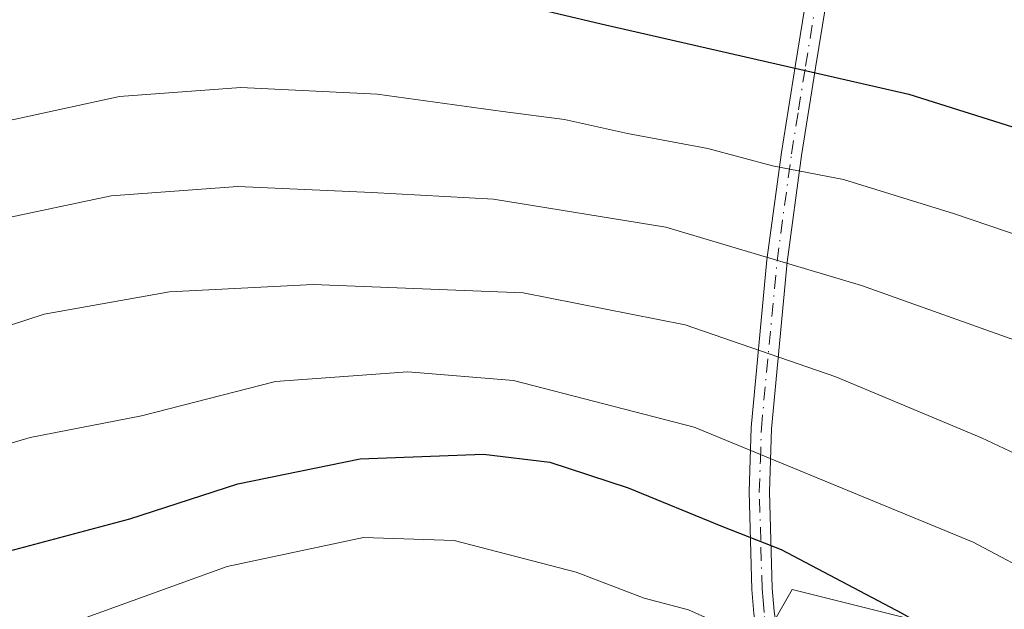
# Model space of a CAD drawing. Units: metres. Extents: x 599949 to 603384, y 4775433 to 4777797.
# Drawn here: x 602120 to 602216, y 4775798 to 4775856 of the extents above; entities that cross this region are included whole.
import ezdxf

# ---------------------------------------------------------------- set-up
doc = ezdxf.new("R2010")
doc.units = ezdxf.units.M
doc.header["$MEASUREMENT"] = 0
doc.linetypes.add('DGN Style 4', pattern=[2.6384748266838614, 1.318413404963828, -0.6592067024819142, 0.001648016756204785, -0.6592067024819142])
for name, color, linetype, lineweight in [('Arbolado forestal CxS', 92, 'Continuous', 0), ('Camino Cxs', 7, 'Continuous', 0), ('Camino eje', 30, 'DGN Style 4', 13), ('Curva de nivel maestra', 30, 'Continuous', 30), ('Curva de nivel normal', 30, 'Continuous', 0), ('Pastizal CxS', 92, 'Continuous', 0), ('Tendido', 6, 'Continuous', 0)]:
    doc.layers.add(name, color=color, linetype=linetype, lineweight=lineweight)

msp = doc.modelspace()

# ---------------------------------------------------------------- linework, layer by layer
at = {"layer": 'Arbolado forestal CxS', "color": 92, "linetype": 'Continuous', "lineweight": 0}
for points in [[(602263.8192999996, 4775979.3542, 370.9673999999941), (602262.7257000003, 4775969.511499999, 370.472299999994), (602261.0689000003, 4775960.399499999, 367.1723000000056), (602262.7257000003, 4775930.578600001, 358.523000000001), (602266.0390999997, 4775888.332400001, 345.0332000000053), (602266.4532000005, 4775835.317500001, 326.6996999999974), (602264.1149000004, 4775807.841800001, 317.2835000000051), (602241.3551000003, 4775800.585899999, 310.0605000000069), (602219.4523, 4775794.225299999, 302.5421999999962), (602195.4545, 4775800.225099999, 299.4256000000024), (602187.4549000004, 4775786.226100001, 291.2152999999962), (602168.4562999997, 4775785.226299999, 286.8877000000066), (602151.4574999996, 4775772.227700001, 280.0967999999993)], [(602266.0390999997, 4775888.332400001, 345.0332000000053), (602266.4532000005, 4775835.317500001, 326.6996999999974), (602264.1149000004, 4775807.841800001, 317.2835000000051), (602241.3551000003, 4775800.585899999, 310.0605000000069), (602219.4523, 4775794.225299999, 302.5421999999962), (602195.4545, 4775800.225099999, 299.4256000000024), (602187.4549000004, 4775786.226100001, 291.2152999999962), (602168.4562999997, 4775785.226299999, 286.8877000000066), (602151.4574999996, 4775772.227700001, 280.0967999999993), (602142.9024999999, 4775771.311100001, 279.7228000000032), (602130.4589000001, 4775762.228700001, 277.7535000000062), (602121.4590999996, 4775729.232899999, 270.6668999999966), (602083.5340999998, 4775733.884500001, 277.9091999999946), (602069.4633, 4775769.227700001, 296.5071000000025), (602054.4649, 4775798.223900001, 313.0004999999946), (602043.4659000002, 4775821.221100001, 326.2287000000069), (602032.4671, 4775837.2191, 336.6100000000006), (602024.4678999997, 4775854.216700001, 347.3880999999965), (602011.4688999997, 4775855.216700001, 350.238400000002), (601970.4714000003, 4775806.2225, 333.3997999999993), (601946.4733999996, 4775823.2203, 334.2155000000057), (601935.3309000004, 4775834.826099999, 333.3761999999988), (601940.9391000001, 4775837.644500001, 335.8632999999973), (601929.1061000006, 4775864.632300001, 337.757500000007)]]:
    msp.add_polyline3d(points, dxfattribs=at)
at = {"layer": 'Camino Cxs', "color": 7, "linetype": 'Continuous', "lineweight": 0}
for points in [[(602220.5900999998, 4775780.9301, 303.446299999996), (602211.6401000004, 4775783.390100001, 300.7814999999973), (602206.8601000002, 4775784.850099999, 299.2764000000025), (602195.5120999999, 4775788.137900001, 295.3074000000051), (602193.8531, 4775789.4451, 296.5277999999962), (602193.1801000005, 4775790.2401, 297.3304000000062), (602192.0800999999, 4775795.350099999, 304.4449000000022), (602191.7200999996, 4775797.880100001, 307.4588999999978), (602191.5301000001, 4775800.2401, 307.9838000000018), (602191.2500999998, 4775809.7601, 317.8454999999958), (602191.4501, 4775816.050100001, 323.2087000000029), (602192.9901000002, 4775832.420100001, 331.2528000000021), (602194.4101, 4775842.920100001, 336.8291999999929), (602195.7801000001, 4775851.5001, 341.8776999999973), (602199.5000999998, 4775874.3301, 356.6432999999961)], [(602193.8531, 4775789.4451, 296.5277999999962), (602193.1801000005, 4775790.2401, 297.3304000000062), (602192.0800999999, 4775795.350099999, 304.4449000000022), (602191.7200999996, 4775797.880100001, 307.4588999999978), (602191.5301000001, 4775800.2401, 307.9838000000018), (602191.2500999998, 4775809.7601, 317.8454999999958), (602191.4501, 4775816.050100001, 323.2087000000029), (602192.9901000002, 4775832.420100001, 331.2528000000021), (602194.4101, 4775842.920100001, 336.8291999999929), (602195.7801000001, 4775851.5001, 341.8776999999973), (602199.5000999998, 4775874.3301, 356.6432999999961)], [(602201.4801000003, 4775874.040100001, 356.2213000000047), (602197.7600999996, 4775851.1801, 342.0939999999973), (602196.3901000004, 4775842.630100001, 336.5788999999932), (602194.9801000003, 4775832.190099999, 332.4125000000058), (602193.4501, 4775815.920100001, 324.1765000000014), (602193.2500999998, 4775809.7601, 318.2483000000066), (602193.5201000003, 4775800.350099999, 310.4545000000071), (602193.7100999998, 4775798.110099999, 308.6083999999973), (602194.0500999996, 4775795.710100001, 304.789300000004), (602195.0301000001, 4775791.1501, 297.6273999999976), (602195.9200999998, 4775790.100099999, 296.6515000000072), (602207.4301000005, 4775786.770099999, 298.0139999999956), (602212.2001, 4775785.3101, 299.7522000000026), (602221.0601000005, 4775782.880100001, 299.9756000000052), (602227.9600999998, 4775781.4101, 300.6345000000001), (602234.1001000004, 4775780.530099999, 301.5577000000048), (602238.7801000001, 4775780.4101, 302.1345000000001), (602243.5500999996, 4775780.9101, 302.8487000000023), (602253.1901000004, 4775782.9801, 305.4587999999931), (602267.2600999996, 4775787.2601, 321.0789999999979), (602276.9001000002, 4775790.3301, 317.6635999999999), (602282.1700999998, 4775791.620100001, 317.9112000000023), (602291.5100999996, 4775793.5701, 321.2179000000033), (602305.0201000003, 4775796.0701, 327.1135999999969)], [(602201.4801000003, 4775874.040100001, 356.2213000000047), (602197.7600999996, 4775851.1801, 342.0939999999973), (602196.3901000004, 4775842.630100001, 336.5788999999932), (602194.9801000003, 4775832.190099999, 332.4125000000058), (602193.4501, 4775815.920100001, 324.1765000000014), (602193.2500999998, 4775809.7601, 318.2483000000066), (602193.5201000003, 4775800.350099999, 310.4545000000071), (602193.7100999998, 4775798.110099999, 308.6083999999973), (602194.0500999996, 4775795.710100001, 304.789300000004), (602195.0301000001, 4775791.1501, 297.6273999999976), (602195.9200999998, 4775790.100099999, 296.6515000000072), (602207.4301000005, 4775786.770099999, 298.0139999999956), (602212.2001, 4775785.3101, 299.7522000000026), (602221.0601000005, 4775782.880100001, 299.9756000000052), (602227.9600999998, 4775781.4101, 300.6345000000001), (602234.1001000004, 4775780.530099999, 301.5577000000048), (602238.7801000001, 4775780.4101, 302.1345000000001), (602243.5500999996, 4775780.9101, 302.8487000000023), (602253.1901000004, 4775782.9801, 305.4587999999931), (602267.2600999996, 4775787.2601, 321.0789999999979), (602276.9001000002, 4775790.3301, 317.6635999999999), (602282.1700999998, 4775791.620100001, 317.9112000000023), (602291.5100999996, 4775793.5701, 321.2179000000033), (602305.0201000003, 4775796.0701, 327.1135999999969)]]:
    msp.add_polyline3d(points, dxfattribs=at)
at = {"layer": 'Camino eje', "color": 30, "linetype": 'DGN Style 4', "lineweight": 13}
msp.add_polyline3d([(602195.3501000004, 4775789.225099999, 296.122199999998), (602194.1051000003, 4775790.6951, 297.5048999999999), (602193.0651000004, 4775795.530099999, 304.6546999999992), (602192.7150999998, 4775797.995100001, 308.3953000000038), (602192.6201, 4775799.175100001, 308.9468000000052), (602192.5251000002, 4775800.295100001, 309.3821999999927), (602192.3901000004, 4775805.0001, 312.1698999999935), (602192.2500999998, 4775809.7601, 317.2989999999991), (602192.3501000004, 4775812.840100001, 321.133799999996), (602192.4501, 4775815.985099999, 323.4661000000052), (602193.9851000002, 4775832.3051, 331.8221000000049), (602195.4001000002, 4775842.7751, 336.7290000000066), (602196.0850999998, 4775847.065099999, 339.4394000000029), (602196.7701000003, 4775851.340100001, 342.0093999999954), (602198.6300999997, 4775862.755100001, 350.1313999999985)], dxfattribs=at)
at = {"layer": 'Curva de nivel maestra', "color": 30, "linetype": 'Continuous', "lineweight": 30, "flags": 128}
for points, elevation in [([(602168.5, 4775857.4301), (602176.7699999996, 4775855.470100001), (602206.8799999999, 4775848.610099999), (602222.3899999997, 4775843.7301), (602254.0700000003, 4775836.5001), (602260.2999999998, 4775834.360099999), (602264.8499999996, 4775832.200099999), (602270.4100000003, 4775830.280099999), (602275.6600000003, 4775828.300100001), (602284.7999999998, 4775826.710100001), (602293.7699999996, 4775826.340100001), (602299.8899999997, 4775826.440099999)], 325), ([(602118.9600000001, 4775804.0001), (602130.7000000002, 4775807.120100001), (602141.2699999996, 4775810.540100001), (602153.2100000001, 4775812.9901), (602165.2699999996, 4775813.460100001), (602171.7599999999, 4775812.6601), (602179.4199999999, 4775810.1501), (602188.6399999997, 4775806.370100001), (602194.3799999999, 4775804.120100001), (602206.1799999997, 4775797.9101), (602226.1500000004, 4775786.440099999), (602236.1399999997, 4775780.950099999), (602238.1100000005, 4775778.610099999), (602240.9600000001, 4775776.0701), (602248.2800000003, 4775772.030099999), (602254.6200000001, 4775770.4801), (602260.9900000002, 4775770.720100001), (602270.2199999997, 4775769.770099999), (602289.8799999999, 4775766.200099999), (602301.7000000002, 4775763.9101)], 300)]:
    msp.add_lwpolyline(points, dxfattribs=dict(at, elevation=elevation))
at = {"layer": 'Curva de nivel normal', "color": 30, "linetype": 'Continuous', "lineweight": 0, "flags": 128}
for points, elevation in [([(602301.7199999997, 4775801.350000001), (602293.8799999999, 4775803.470000001), (602288.8799999999, 4775805.460000001), (602284.5700000003, 4775807.680000001), (602279.6399999997, 4775808.779999999), (602276.5700000003, 4775810.050000001), (602272.8399999999, 4775812.609999999), (602267.8399999999, 4775814.949999999), (602260.6600000003, 4775818.9), (602256.0899999999, 4775821.82), (602249.4500000002, 4775825.01), (602239.4500000002, 4775828.51), (602221.4000000004, 4775833.51), (602211.3399999999, 4775836.91), (602200.4800000006, 4775840.26), (602193.5499999998, 4775841.619999999), (602187.2199999997, 4775843.300000001), (602179.3499999996, 4775844.77), (602173.2000000002, 4775846.15), (602167.1699999999, 4775846.92), (602154.8700000001, 4775848.600000001), (602141.5499999998, 4775849.26), (602129.6900000004, 4775848.369999999), (602113.7800000003, 4775844.930000001)], 320), ([(602118.2300000006, 4775836.42), (602128.8799999999, 4775838.680000001), (602141.25, 4775839.600000001), (602154.3499999996, 4775839), (602166.25, 4775838.350000001), (602183.1200000001, 4775835.619999999), (602202.25, 4775829.91), (602220.5199999996, 4775823.42), (602233.9500000002, 4775819.01), (602247.9199999999, 4775812.99), (602256.6299999999, 4775807.970000001), (602259.9000000004, 4775805.789999999), (602278.6299999999, 4775797.220000001), (602291.2999999998, 4775794.600000001), (602297.2999999998, 4775792.460000001)], 315.0000000000001), ([(602113.8099999996, 4775824.359999999), (602122.3300000001, 4775827.119999999), (602134.5700000003, 4775829.289999999), (602148.6299999999, 4775830.029999999), (602169.1500000004, 4775829.220000001), (602184.9900000002, 4775826.08), (602199.7300000006, 4775821.01), (602213.9900000002, 4775815.050000001), (602222.2999999998, 4775811.130000001), (602227.2100000001, 4775809.42), (602235.8799999999, 4775805.57), (602254.4800000006, 4775796.310000001), (602265.9299999997, 4775791.25), (602275.7000000002, 4775789.430000001), (602278.1799999997, 4775787.230000001), (602281.6200000001, 4775785.65), (602287.9199999999, 4775784.5), (602294.2199999997, 4775783.24), (602305.3300000001, 4775779.220000001)], 310), ([(602111.1299999999, 4775812.189999999), (602120.9500000002, 4775815.09), (602131.8300000001, 4775817.180000001), (602144.9500000002, 4775820.550000001), (602157.8799999999, 4775821.480000001), (602168.2100000001, 4775820.630000001), (602185.8799999999, 4775816.09), (602213.1699999999, 4775804.84), (602227.1900000004, 4775797.430000001), (602233.9000000004, 4775794.130000001), (602246.04, 4775787.74), (602252.7000000002, 4775784.859999999), (602256.8200000003, 4775783.630000001), (602262.8799999999, 4775780.680000001), (602278.6299999999, 4775778.039999999), (602296.75, 4775773.83)], 305), ([(602116.5499999998, 4775793.859999999), (602124.8799999999, 4775796.949999999), (602140.2100000001, 4775802.480000001), (602153.5499999998, 4775805.310000001), (602162.4000000004, 4775805.01), (602174.3499999996, 4775801.92), (602180.9800000006, 4775799.380000001), (602185.3099999996, 4775798.25), (602190.8899999997, 4775795.720000001), (602197.8899999997, 4775791.779999999), (602207.3200000003, 4775786.890000001), (602213.8399999999, 4775781.289999999), (602227.3399999999, 4775771.439999999), (602236.9000000004, 4775764.060000001), (602244.6900000004, 4775760.109999999), (602251.7800000003, 4775759.640000001), (602262.2699999996, 4775759.600000001), (602294.1900000004, 4775755.5), (602298.7800000003, 4775754.680000001)], 295)]:
    msp.add_lwpolyline(points, dxfattribs=dict(at, elevation=elevation))
at = {"layer": 'Pastizal CxS', "color": 92, "linetype": 'Continuous', "lineweight": 0}
for points in [[(602263.8192999996, 4775979.3542, 370.9673999999941), (602262.7257000003, 4775969.511499999, 370.472299999994), (602261.0689000003, 4775960.399499999, 367.1723000000056), (602262.7257000003, 4775930.578600001, 358.523000000001), (602266.0390999997, 4775888.332400001, 345.0332000000053), (602266.4532000005, 4775835.317500001, 326.6996999999974), (602264.1149000004, 4775807.841800001, 317.2835000000051), (602241.3551000003, 4775800.585899999, 310.0605000000069), (602219.4523, 4775794.225299999, 302.5421999999962), (602195.4545, 4775800.225099999, 299.4256000000024), (602187.4549000004, 4775786.226100001, 291.2152999999962), (602168.4562999997, 4775785.226299999, 286.8877000000066), (602151.4574999996, 4775772.227700001, 280.0967999999993)], [(602311.5904999999, 4775739.175100001, 289.3984999999957), (602294.4461000003, 4775741.232899999, 289.5709999999963), (602297.4457, 4775721.2349, 279.6937000000034), (602286.4464999996, 4775725.234300001, 282.5337), (602279.4471000005, 4775733.233300001, 286.0945000000065), (602264.4483000003, 4775734.233100001, 285.2837), (602249.4495000001, 4775745.231500001, 288.6535000000004), (602235.4508999997, 4775762.229499999, 294.3996000000043), (602219.4523, 4775774.227700001, 294.4554999999964), (602209.4528999999, 4775767.228499999, 288.6333000000013), (602198.4534999998, 4775750.230699999, 281.5757000000012), (602194.4534999998, 4775738.232100001, 276.8291000000027), (602178.4549000004, 4775740.231899999, 273.7366000000038), (602178.4550999999, 4775760.2293, 280.5092000000004), (602159.4565000003, 4775765.228700001, 278.6771000000008), (602151.4574999996, 4775772.227700001, 280.0967999999993), (602168.4562999997, 4775785.226299999, 286.8877000000066), (602187.4549000004, 4775786.226100001, 291.2152999999962), (602195.4545, 4775800.225099999, 299.4256000000024), (602219.4523, 4775794.225299999, 302.5421999999962), (602241.3551000003, 4775800.585899999, 310.0605000000069), (602264.1149000004, 4775807.841800001, 317.2835000000051), (602266.4532000005, 4775835.317500001, 326.6996999999974), (602266.0390999997, 4775888.332400001, 345.0332000000053)]]:
    msp.add_polyline3d(points, dxfattribs=at)
at = {"layer": 'Tendido', "color": 6, "linetype": 'Continuous', "lineweight": 0, "extrusion": (-0.0707912540920535, -0.02088557973850852, 0.9972724757572831), "elevation": -142055.0436591732, "flags": 128}
msp.add_lwpolyline([(-4410180.101591885, 1923525.417512547), (-4410180.101591885, 1923905.475640338)], dxfattribs=at)

doc.saveas('drawing.dxf')
